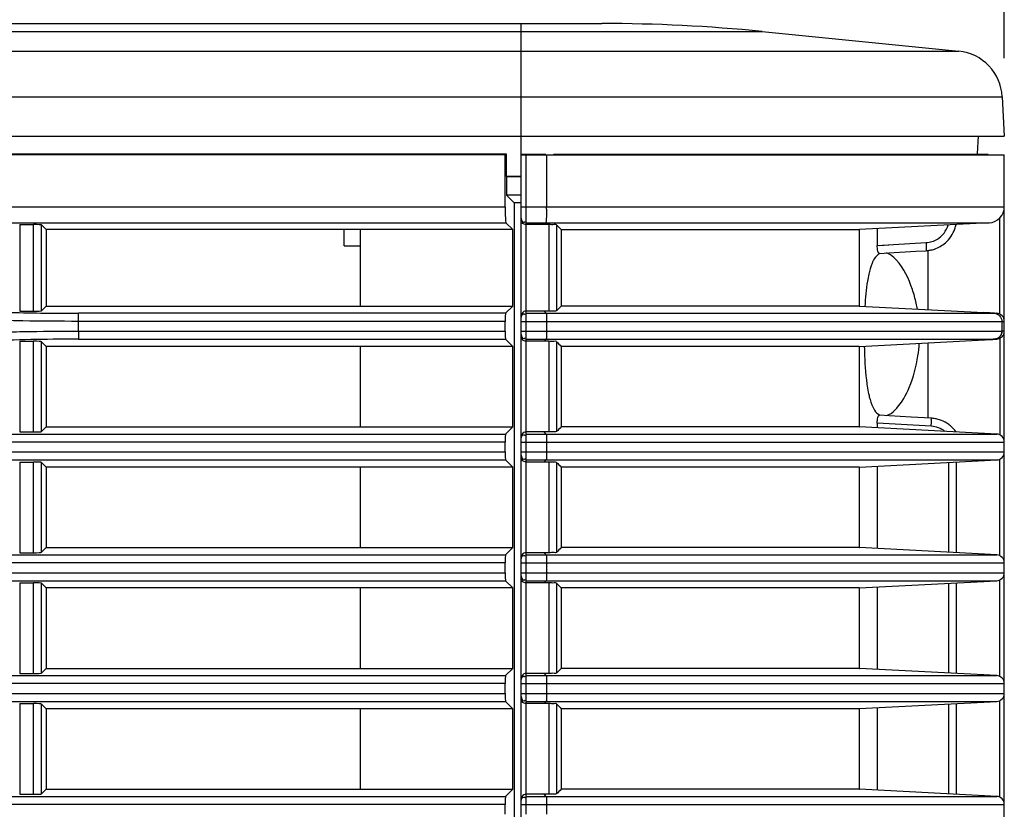
# Model space of a CAD drawing. Extents: x 0 to 841, y 0 to 594.
# Drawn here: x 622 to 637, y 311 to 323 of the extents above; entities that cross this region are included whole.
import ezdxf

# ---------------------------------------------------------------- set-up
doc = ezdxf.new("R2010")
doc.units = 0
doc.header["$LTSCALE"] = 46.255
doc.header["$PDMODE"] = 3
doc.header["$PDSIZE"] = 1
doc.layers.get('0').update_dxf_attribs({"linetype": 'CONTINUOUS'})
doc.layers.get('Defpoints').update_dxf_attribs({"linetype": 'CONTINUOUS'})
doc.layers.add('AM_5', color=3, linetype='CONTINUOUS', lineweight=25)
for name, color, linetype in [('B35LB-REAR-CDXF_CONTINUOUS_LINE', 7, 'CONTINUOUS'), ('B35LH-LEFT-CDXF_CONTINUOUS_LINE', 7, 'CONTINUOUS'), ('B35LH-TOP-CODXF_CONTINUOUS_LINE', 7, 'CONTINUOUS')]:
    doc.layers.add(name, color=color, linetype=linetype)
doc.styles.get("Standard").update_dxf_attribs({"font": 'txt', "width": 0.8})
doc.dimstyles.new('DIMSTYLE_1', dxfattribs={"dimtxt": 5, "dimasz": 8, "dimexe": 0.8, "dimexo": 1.5, "dimgap": 1.25, "dimtad": 1, "dimlfac": 4, "dimdsep": 46, "dimtxsty": 'STANDARD', "dimblk": '_ARROW_FILLED', "dimcen": 0.09, "dimadec": 0, "dimazin": 2, "dimtp": 0.8, "dimtm": 0.8, "dimtfac": 1, "dimtofl": 0, "dimtmove": 0, "dimatfit": 3, "dimldrblk": '_ARROW_FILLED', "dimfxl": 1, "dimtolj": 1, "dimarcsym": 0})

# ---------------------------------------------------------------- blocks, each defined once
blk = doc.blocks.new('_ARROW_FILLED')
at = {"color": 0, "linetype": 'ByBlock'}
blk.add_solid([(0, 0), (-1, 0.15), (-1, -0.15)], dxfattribs=at)
blk = doc.blocks.new('*D9')
at = {"layer": 'AM_5', "color": 0, "lineweight": -2, "transparency": 16777216}
for p, q in [((492.038, 313.833), (492.038, 338.961)), ((636.955, 322.525), (636.955, 338.961)), ((500.038, 338.161), (628.955, 338.161))]:
    blk.add_line(p, q, dxfattribs=at)
at = {"layer": 'Defpoints', "color": 0, "transparency": 16777216}
for p in [(636.955, 338.161), (636.955, 321.025), (492.038, 312.333)]:
    blk.add_point(p, dxfattribs=at)
at = {"layer": 'AM_5', "color": 0, "lineweight": -2, "transparency": 16777216, "xscale": 8, "yscale": 8, "zscale": 8, "rotation": 180}
blk.add_blockref('_ARROW_FILLED', (492.038, 338.161), dxfattribs=at)
at = {"layer": 'AM_5', "color": 0, "lineweight": -2, "transparency": 16777216, "xscale": 8, "yscale": 8, "zscale": 8}
blk.add_blockref('_ARROW_FILLED', (636.955, 338.161), dxfattribs=at)
at = {"layer": 'AM_5', "color": 0, "transparency": 16777216, "insert": (564.496, 341.911), "char_height": 5, "attachment_point": 5}
blk.add_mtext('\\A1;579.7', dxfattribs=at)

msp = doc.modelspace()

# ---------------------------------------------------------------- linework, layer by layer
at = {"layer": 'B35LB-REAR-CDXF_CONTINUOUS_LINE', "color": 7, "linetype": 'Continuous'}
for p, q in [((629.4551, 321.0383), (629.8351, 321.0373)), ((629.9551, 321.0378), (636.7051, 321.0378)), ((629.4551, 281.5992), (629.4551, 321.0288)), ((629.534, 321.0247), (636.9551, 321.0247)), ((629.534, 320.2192), (629.534, 321.0247)), ((629.8476, 321.0247), (629.8476, 320.2192)), ((636.9551, 281.6033), (636.9551, 321.0247)), ((629.4551, 320.2192), (636.9551, 320.2192)), ((629.5303, 319.9695), (636.7182, 319.9695)), ((629.5303, 319.9427), (629.5303, 319.9695)), ((629.8352, 319.9695), (629.8084, 319.9427)), ((636.7182, 319.9695), (634.7084, 319.8642)), ((636.8839, 318.5528), (636.8839, 320.0444)), ((626.7051, 319.614), (626.7051, 319.864)), ((629.8841, 319.9427), (629.5303, 319.9427)), ((629.534, 318.5978), (629.534, 319.9427)), ((629.8841, 319.9427), (629.8841, 318.5978)), ((630.0023, 319.937), (630.0023, 318.6035)), ((630.076, 319.864), (634.7032, 319.864)), ((630.076, 319.864), (630.076, 318.6765)), ((634.7032, 319.864), (634.7084, 319.8642)), ((634.7032, 319.864), (634.7032, 318.6765)), ((634.9824, 319.8785), (634.9824, 319.6175)), ((635.4878, 319.6472), (635.7398, 319.6618)), ((626.7051, 319.614), (626.9551, 319.614)), ((634.9824, 319.6175), (635.2354, 319.6325)), ((635.0168, 319.6196), (635.2354, 319.6325)), ((635.0194, 319.4949), (635.1604, 319.5032)), ((635.1604, 319.5032), (635.5804, 319.5278)), ((635.2354, 319.6325), (635.4878, 319.6472)), ((635.5804, 319.5278), (635.7405, 319.537)), ((635.7692, 319.537), (635.7692, 318.6207)), ((629.8841, 318.5978), (629.5303, 318.5978)), ((629.5303, 318.5648), (629.5303, 318.5978)), ((629.8414, 318.5648), (629.8084, 318.5978)), ((634.7032, 318.6765), (630.076, 318.6765)), ((634.7032, 318.6765), (634.7084, 318.6763)), ((634.7084, 318.6763), (636.8367, 318.5648)), ((629.4551, 318.44), (636.9165, 318.44)), ((629.5303, 318.5648), (636.7986, 318.5648)), ((629.534, 318.288), (629.534, 318.44)), ((629.8476, 318.44), (629.8476, 318.288)), ((636.6844, 318.5727), (636.6314, 318.5755)), ((636.9165, 318.44), (636.9233, 318.4393)), ((636.9226, 318.2875), (636.9233, 318.4392)), ((636.9281, 318.4391), (636.9484, 318.4393)), ((629.4551, 318.288), (636.9156, 318.288)), ((636.9156, 318.288), (636.9226, 318.2875)), ((636.921, 318.2682), (636.9226, 318.2875)), ((629.5303, 318.1632), (636.7977, 318.1632)), ((629.5303, 318.1302), (629.5303, 318.1632)), ((629.8841, 318.1302), (629.5303, 318.1302)), ((629.534, 316.7228), (629.534, 318.1302)), ((629.8084, 318.1302), (629.8414, 318.1632)), ((629.8841, 318.1302), (629.8841, 316.7228)), ((634.7084, 318.0517), (636.8367, 318.1632)), ((636.6576, 318.1538), (636.7485, 318.1589)), ((636.7485, 318.1589), (636.7782, 318.1607)), ((636.8839, 318.1752), (636.8839, 316.6778)), ((630.0023, 318.1245), (630.0023, 316.7285)), ((634.7032, 318.0515), (630.076, 318.0515)), ((630.076, 318.0515), (630.076, 316.8015)), ((634.7032, 318.0515), (634.7084, 318.0517)), ((634.7032, 318.0515), (634.7032, 316.8015)), ((635.7692, 318.1073), (635.7692, 316.9364)), ((635.167, 316.9744), (635.0194, 316.9831)), ((635.5104, 316.9543), (635.167, 316.9744)), ((635.8206, 316.9364), (635.5104, 316.9543)), ((634.7032, 316.8015), (630.076, 316.8015)), ((634.7032, 316.8015), (634.7084, 316.8013)), ((636.8367, 316.6898), (634.7084, 316.8013)), ((635.2596, 316.8441), (634.9824, 316.8605)), ((634.9824, 316.8605), (634.9824, 316.787)), ((635.5387, 316.8278), (635.2596, 316.8441)), ((635.82, 316.8116), (635.5387, 316.8278)), ((629.8841, 316.7228), (629.5303, 316.7228)), ((629.5303, 316.6898), (629.5303, 316.7228)), ((629.5303, 316.6898), (636.8367, 316.6898)), ((629.8414, 316.6898), (629.8084, 316.7228)), ((629.4551, 316.565), (636.9551, 316.565)), ((629.534, 316.413), (629.534, 316.565)), ((629.8476, 316.565), (629.8476, 316.413)), ((629.4551, 316.413), (636.9551, 316.413)), ((636.8839, 314.8028), (636.8839, 316.3002)), ((629.5303, 316.2882), (636.8367, 316.2882)), ((629.5303, 316.2552), (629.5303, 316.2882)), ((629.8841, 316.2552), (629.5303, 316.2552)), ((629.534, 314.8478), (629.534, 316.2552)), ((629.8084, 316.2552), (629.8414, 316.2882)), ((629.8841, 316.2552), (629.8841, 314.8478)), ((630.0023, 316.2495), (630.0023, 314.8535)), ((634.7032, 316.1765), (630.076, 316.1765)), ((630.076, 316.1765), (630.076, 314.9265)), ((634.7032, 316.1765), (634.7084, 316.1767)), ((634.7032, 316.1765), (634.7032, 314.9265)), ((634.7084, 316.1767), (636.8367, 316.2882)), ((634.9824, 316.191), (634.9824, 314.912)), ((636.0867, 316.2489), (636.0867, 314.8541)), ((636.2051, 316.2551), (636.2051, 314.8479)), ((634.7032, 314.9265), (630.076, 314.9265)), ((634.7032, 314.9265), (634.7084, 314.9263)), ((636.8367, 314.8148), (634.7084, 314.9263)), ((629.8841, 314.8478), (629.5303, 314.8478)), ((629.5303, 314.8148), (629.5303, 314.8478)), ((629.5303, 314.8148), (636.8367, 314.8148)), ((629.8414, 314.8148), (629.8084, 314.8478)), ((629.4551, 314.69), (636.9551, 314.69)), ((629.534, 314.538), (629.534, 314.69)), ((629.8476, 314.69), (629.8476, 314.538)), ((629.4551, 314.538), (636.9551, 314.538)), ((629.5303, 314.4132), (636.8367, 314.4132)), ((629.5303, 314.3802), (629.5303, 314.4132)), ((629.8841, 314.3802), (629.5303, 314.3802)), ((629.534, 312.9728), (629.534, 314.3802)), ((629.8084, 314.3802), (629.8414, 314.4132)), ((629.8841, 314.3802), (629.8841, 312.9728)), ((630.0023, 314.3745), (630.0023, 312.9785)), ((634.7084, 314.3017), (636.8367, 314.4132)), ((634.9824, 314.316), (634.9824, 313.037)), ((636.0867, 314.3739), (636.0867, 312.9791)), ((636.2051, 314.3801), (636.2051, 312.9729)), ((636.8839, 312.9278), (636.8839, 314.4252)), ((634.7032, 314.3015), (630.076, 314.3015)), ((630.076, 314.3015), (630.076, 313.0515)), ((634.7032, 314.3015), (634.7084, 314.3017)), ((634.7032, 314.3015), (634.7032, 313.0515)), ((629.8841, 312.9728), (629.5303, 312.9728)), ((629.5303, 312.9398), (629.5303, 312.9728)), ((629.5303, 312.9398), (636.8367, 312.9398)), ((629.8414, 312.9398), (629.8084, 312.9728)), ((634.7032, 313.0515), (630.076, 313.0515)), ((634.7032, 313.0515), (634.7084, 313.0513)), ((636.8367, 312.9398), (634.7084, 313.0513)), ((629.4551, 312.815), (636.9551, 312.815)), ((629.534, 312.663), (629.534, 312.815)), ((629.8476, 312.815), (629.8476, 312.663)), ((629.4551, 312.663), (636.9551, 312.663)), ((629.5303, 312.5382), (636.8367, 312.5382)), ((629.5303, 312.5052), (629.5303, 312.5382)), ((629.8841, 312.5052), (629.5303, 312.5052)), ((629.534, 311.0978), (629.534, 312.5052)), ((629.8084, 312.5052), (629.8414, 312.5382)), ((629.8841, 312.5052), (629.8841, 311.0978)), ((630.0023, 312.4995), (630.0023, 311.1035)), ((634.7084, 312.4267), (636.8367, 312.5382)), ((636.0867, 312.4989), (636.0867, 311.1041)), ((636.2051, 312.5051), (636.2051, 311.0979)), ((636.8839, 311.0528), (636.8839, 312.5502)), ((634.7032, 312.4265), (630.076, 312.4265)), ((630.076, 312.4265), (630.076, 311.1765)), ((634.7032, 312.4265), (634.7084, 312.4267)), ((634.7032, 312.4265), (634.7032, 311.1765)), ((634.9824, 312.441), (634.9824, 311.162)), ((629.8841, 311.0978), (629.5303, 311.0978)), ((629.5303, 311.0648), (629.5303, 311.0978)), ((629.8414, 311.0648), (629.8084, 311.0978)), ((634.7032, 311.1765), (630.076, 311.1765)), ((634.7032, 311.1765), (634.7084, 311.1763)), ((636.8367, 311.0648), (634.7084, 311.1763)), ((629.5303, 311.0648), (636.8367, 311.0648)), ((629.4551, 310.94), (636.9551, 310.94)), ((629.534, 310.788), (629.534, 310.94)), ((629.8476, 310.94), (629.8476, 310.788))]:
    msp.add_line(p, q, dxfattribs=at)
msp.add_lwpolyline([(636.7782, 318.1607), (636.789, 318.1614), (636.7976, 318.162), (636.8047, 318.1626), (636.812, 318.1634), (636.8254, 318.1658), (636.8523, 318.1754), (636.8822, 318.1958), (636.9071, 318.2276), (636.921, 318.2682)], dxfattribs=at)
for centre, radius, start, end in [((614.2779, 320.2184), 15.2561, 359.73149, 0.00293), ((625.1176, 320.2192), 4.73, 359.54187, 359.99991), ((636.7051, 320.2192), 0.25, 273, 0), ((656.2941, 346.4245), 37.3209, 225.21251, 225.37172), ((635.712, 320.0395), 0.5026, 341.33208, 348.89013), ((635.7121, 320.0383), 0.5016, 273.17336, 280.73175), ((635.7119, 320.039), 0.5022, 280.73897, 288.31115), ((656.2941, 292.116), 37.3209, 134.62828, 134.78749), ((633.472, 318.2536), 2.1666, 9.99767, 12.44682), ((635.6985, 300.2281), 18.3711, 86.78656, 86.92388), ((636.8301, 318.44), 0.125, 0, 87), ((658.2241, 318.2381), 21.3086, 179.45712, 179.86564), ((636.9351, 320.1731), 1.734, 269.63751, 269.76995), ((625.8792, 318.2884), 3.6549, 359.3521, 359.99449), ((636.8301, 318.288), 0.125, 273.00015, 0.00001), ((656.2941, 344.612), 37.3209, 225.21251, 225.37172), ((633.3924, 318.2371), 2.2473, 351.48767, 356.50703), ((635.7928, 316.4322), 0.5045, 79.53366, 86.90835), ((635.7928, 316.4324), 0.5042, 76.33794, 79.53104), ((635.7927, 316.4319), 0.5047, 72.14164, 76.33856), ((635.7917, 316.4297), 0.5071, 57.39515, 72.11071), ((656.2941, 290.241), 37.3209, 134.62828, 134.78749), ((635.7923, 316.4313), 0.5055, 49.97952, 57.3608), ((635.7929, 316.4321), 0.5045, 47.2723, 49.97521), ((635.7931, 316.4322), 0.5042, 42.58354, 47.27323), ((635.7929, 316.4321), 0.5045, 35.19931, 42.57969), ((636.8301, 316.565), 0.125, 0, 87), ((625.8792, 316.4134), 3.6549, 359.3521, 359.99449), ((636.8301, 316.413), 0.125, 273, 0), ((656.2941, 342.737), 37.3209, 225.21251, 225.37172), ((656.2941, 288.366), 37.3209, 134.62828, 134.78749), ((636.8301, 314.69), 0.125, 0, 87), ((625.8792, 314.5384), 3.6549, 359.3521, 359.99449), ((636.8301, 314.538), 0.125, 273, 0), ((656.2941, 340.862), 37.3209, 225.21251, 225.37172), ((656.2941, 286.491), 37.3209, 134.62828, 134.78749), ((636.8301, 312.815), 0.125, 0, 87), ((625.8792, 312.6634), 3.6549, 359.3521, 359.99449), ((636.8301, 312.663), 0.125, 273, 0), ((656.2941, 338.987), 37.3209, 225.21251, 225.37172), ((656.2941, 284.616), 37.3209, 134.62828, 134.78749), ((636.8301, 310.94), 0.125, 0, 87)]:
    msp.add_arc(centre, radius, start, end, dxfattribs=at)
msp.add_ellipse((629.5301, 321.0286), major_axis=(0.075, -0.0002), ratio=0.0523356, start_param=-3.1414487, end_param=-1.5182925, dxfattribs=at)
for points, knots in [([(629.5303, 319.9695), (629.5354, 319.9864), (629.5289, 320.0471), (629.5337, 320.1054), (629.5339, 320.1469)], [0, 0, 0, 0, 0.2985812, 1, 1, 1, 1]), ([(629.8475, 320.1813), (629.8471, 320.1321), (629.8486, 320.0656), (629.8389, 319.9987), (629.8398, 319.9741), (629.8352, 319.9695)], [0, 0, 0, 0, 0.6944415, 0.9091824, 1, 1, 1, 1]), ([(629.4551, 320.0444), (629.4551, 320.0265), (629.46, 319.9997), (629.4894, 319.9743), (629.5078, 319.9831), (629.5151, 319.9888)], [0, 0, 0, 0, 0.5142784, 0.7341406, 1, 1, 1, 1]), ([(629.534, 319.9427), (629.5223, 319.9427), (629.484, 319.948), (629.4551, 319.9878), (629.4551, 320.0138)], [0, 0, 0, 0, 0.3112598, 1, 1, 1, 1]), ([(630.0023, 319.937), (629.9937, 319.9456), (629.9471, 319.9357), (629.9113, 319.9427), (629.8841, 319.9427)], [0, 0, 0, 0, 0.3091593, 1, 1, 1, 1]), ([(635.7398, 319.6618), (635.7415, 319.6325), (635.7463, 319.5892), (635.7406, 319.5561), (635.7437, 319.5373), (635.7405, 319.537)], [0, 0, 0, 0, 0.7049659, 0.9215391, 1, 1, 1, 1]), ([(635.0194, 319.4949), (635.0053, 319.4941), (634.9835, 319.5508), (634.9824, 319.5876), (634.9824, 319.6175)], [0, 0, 0, 0, 0.3206426, 1, 1, 1, 1]), ([(634.9219, 319.3853), (634.9143, 319.371), (634.8829, 319.3025), (634.863, 319.2294), (634.8503, 319.1717)], [0, 0, 0, 0, 0.2152966, 1, 1, 1, 1]), ([(635.0241, 319.4961), (635.0142, 319.4915), (634.9705, 319.4647), (634.9404, 319.4206), (634.9219, 319.3853)], [0, 0, 0, 0, 0.2153469, 1, 1, 1, 1]), ([(635.2805, 319.3916), (635.2678, 319.4056), (635.2229, 319.4508), (635.168, 319.4895), (635.1245, 319.502)], [0, 0, 0, 0, 0.2937421, 1, 1, 1, 1]), ([(635.5877, 318.7206), (635.5717, 318.7932), (635.5053, 319.0305), (635.397, 319.2638), (635.2805, 319.3916)], [0, 0, 0, 0, 0.3005526, 1, 1, 1, 1]), ([(634.8503, 319.1717), (634.8423, 319.1358), (634.8119, 318.9708), (634.7978, 318.8032), (634.7904, 318.6724)], [0, 0, 0, 0, 0.2194141, 1, 1, 1, 1]), ([(629.5303, 318.5978), (629.519, 318.5978), (629.4819, 318.5906), (629.4551, 318.5521), (629.4551, 318.5267)], [0, 0, 0, 0, 0.3091285, 1, 1, 1, 1]), ([(630.0023, 318.6035), (629.9937, 318.5949), (629.9471, 318.6048), (629.9113, 318.5978), (629.8841, 318.5978)], [0, 0, 0, 0, 0.3091593, 1, 1, 1, 1]), ([(629.4927, 318.5548), (629.4963, 318.5548), (629.5045, 318.5528), (629.5114, 318.5483), (629.5151, 318.5455)], [0, 0, 0, 0, 0.4380828, 1, 1, 1, 1]), ([(629.5316, 318.5553), (629.5314, 318.5574), (629.531, 318.5605), (629.5309, 318.5639), (629.5303, 318.5648)], [0, 0, 0, 0, 0.6837751, 1, 1, 1, 1]), ([(629.534, 318.44), (629.534, 318.4519), (629.5338, 318.4903), (629.5336, 318.5288), (629.5316, 318.5553)], [0, 0, 0, 0, 0.3103631, 1, 1, 1, 1]), ([(629.8414, 318.5648), (629.8506, 318.5556), (629.8402, 318.5064), (629.8476, 318.4686), (629.8476, 318.44)], [0, 0, 0, 0, 0.3120269, 1, 1, 1, 1]), ([(636.8008, 318.5657), (636.7976, 318.566), (636.7734, 318.5678), (636.7493, 318.5691), (636.7283, 318.5703)], [0, 0, 0, 0, 0.1339666, 1, 1, 1, 1]), ([(636.7986, 318.5648), (636.8007, 318.5648), (636.8082, 318.5647), (636.8021, 318.5656), (636.8008, 318.5657)], [0, 0, 0, 0, 0.6031291, 1, 1, 1, 1]), ([(636.7986, 318.5648), (636.8293, 318.5632), (636.8919, 318.5349), (636.9165, 318.4708), (636.9165, 318.44)], [0, 0, 0, 0, 0.4991119, 1, 1, 1, 1]), ([(636.9484, 318.4393), (636.9501, 318.4393), (636.9515, 318.4398), (636.9551, 318.4394), (636.9551, 318.44)], [0, 0, 0, 0, 0.7444906, 1, 1, 1, 1]), ([(629.8476, 318.288), (629.8476, 318.2593), (629.8402, 318.2216), (629.8506, 318.1724), (629.8414, 318.1632)], [0, 0, 0, 0, 0.6879731, 1, 1, 1, 1]), ([(636.9156, 318.288), (636.9156, 318.2572), (636.891, 318.1932), (636.8284, 318.1648), (636.7977, 318.1632)], [0, 0, 0, 0, 0.5009088, 1, 1, 1, 1]), ([(636.9551, 318.288), (636.9551, 318.2854), (636.9379, 318.2906), (636.9313, 318.2864), (636.9234, 318.286)], [0, 0, 0, 0, 0.2510017, 1, 1, 1, 1]), ([(629.534, 318.1302), (629.5223, 318.1302), (629.484, 318.1355), (629.4551, 318.1753), (629.4551, 318.2013)], [0, 0, 0, 0, 0.3112598, 1, 1, 1, 1]), ([(629.4927, 318.1732), (629.4963, 318.1732), (629.5045, 318.1752), (629.5114, 318.1797), (629.5151, 318.1825)], [0, 0, 0, 0, 0.4380828, 1, 1, 1, 1]), ([(629.5303, 318.1632), (629.5345, 318.1702), (629.5297, 318.2005), (629.5336, 318.2272), (629.5338, 318.2471)], [0, 0, 0, 0, 0.2900516, 1, 1, 1, 1]), ([(630.0023, 318.1245), (629.9937, 318.1331), (629.9471, 318.1232), (629.9113, 318.1302), (629.8841, 318.1302)], [0, 0, 0, 0, 0.3091593, 1, 1, 1, 1]), ([(636.7997, 318.1623), (636.794, 318.1617), (636.7467, 318.1585), (636.6993, 318.1561), (636.6575, 318.1538)], [0, 0, 0, 0, 0.1195058, 1, 1, 1, 1]), ([(636.7977, 318.1632), (636.7998, 318.1632), (636.8075, 318.1633), (636.8011, 318.1624), (636.7997, 318.1623)], [0, 0, 0, 0, 0.5896356, 1, 1, 1, 1]), ([(634.7809, 318.0507), (634.7823, 317.9846), (634.7909, 317.7465), (634.8096, 317.5076), (634.8435, 317.3386)], [0, 0, 0, 0, 0.2772963, 1, 1, 1, 1]), ([(635.2839, 317.0901), (635.3683, 317.1841), (635.5127, 317.4493), (635.5898, 317.737), (635.6149, 317.9044)], [0, 0, 0, 0, 0.427474, 1, 1, 1, 1]), ([(634.8435, 317.3386), (634.8481, 317.3156), (634.8659, 317.2352), (634.8905, 317.1557), (634.9166, 317.103)], [0, 0, 0, 0, 0.2859115, 1, 1, 1, 1]), ([(634.9166, 317.103), (634.9238, 317.0884), (634.95, 317.0411), (634.9893, 316.9979), (635.0241, 316.9819)], [0, 0, 0, 0, 0.2971673, 1, 1, 1, 1]), ([(635.1245, 316.976), (635.1378, 316.9798), (635.199, 317.0052), (635.2491, 317.0514), (635.2839, 317.0901)], [0, 0, 0, 0, 0.2103522, 1, 1, 1, 1]), ([(634.9824, 316.8605), (634.9824, 316.8903), (634.9835, 316.9272), (635.0052, 316.9838), (635.0194, 316.9831)], [0, 0, 0, 0, 0.6766519, 1, 1, 1, 1]), ([(635.82, 316.8116), (635.8216, 316.8409), (635.8264, 316.8842), (635.8207, 316.9173), (635.8238, 316.9361), (635.8206, 316.9364)], [0, 0, 0, 0, 0.7049643, 0.9215383, 1, 1, 1, 1]), ([(629.5303, 316.7228), (629.519, 316.7228), (629.4819, 316.7156), (629.4551, 316.6771), (629.4551, 316.6517)], [0, 0, 0, 0, 0.3091285, 1, 1, 1, 1]), ([(629.4927, 316.6798), (629.4963, 316.6798), (629.5045, 316.6778), (629.5114, 316.6733), (629.5151, 316.6705)], [0, 0, 0, 0, 0.4380828, 1, 1, 1, 1]), ([(629.5316, 316.6803), (629.5314, 316.6824), (629.531, 316.6855), (629.5309, 316.6889), (629.5303, 316.6898)], [0, 0, 0, 0, 0.6837751, 1, 1, 1, 1]), ([(629.534, 316.565), (629.534, 316.5769), (629.5338, 316.6153), (629.5336, 316.6538), (629.5316, 316.6803)], [0, 0, 0, 0, 0.3103631, 1, 1, 1, 1]), ([(629.8414, 316.6898), (629.8506, 316.6806), (629.8402, 316.6314), (629.8476, 316.5936), (629.8476, 316.565)], [0, 0, 0, 0, 0.3120269, 1, 1, 1, 1]), ([(630.0023, 316.7285), (629.9937, 316.7199), (629.9471, 316.7298), (629.9113, 316.7228), (629.8841, 316.7228)], [0, 0, 0, 0, 0.3091593, 1, 1, 1, 1]), ([(629.534, 316.2552), (629.5223, 316.2552), (629.484, 316.2605), (629.4551, 316.3003), (629.4551, 316.3263)], [0, 0, 0, 0, 0.3112598, 1, 1, 1, 1]), ([(629.4927, 316.2982), (629.4963, 316.2982), (629.5045, 316.3002), (629.5114, 316.3047), (629.5151, 316.3075)], [0, 0, 0, 0, 0.4380828, 1, 1, 1, 1]), ([(629.5303, 316.2882), (629.5345, 316.2952), (629.5297, 316.3255), (629.5336, 316.3522), (629.5338, 316.3721)], [0, 0, 0, 0, 0.2900516, 1, 1, 1, 1]), ([(629.8476, 316.413), (629.8476, 316.3843), (629.8402, 316.3466), (629.8506, 316.2974), (629.8414, 316.2882)], [0, 0, 0, 0, 0.6879731, 1, 1, 1, 1]), ([(630.0023, 316.2495), (629.9937, 316.2581), (629.9471, 316.2482), (629.9113, 316.2552), (629.8841, 316.2552)], [0, 0, 0, 0, 0.3091593, 1, 1, 1, 1]), ([(629.5303, 314.8478), (629.519, 314.8478), (629.4819, 314.8406), (629.4551, 314.8021), (629.4551, 314.7767)], [0, 0, 0, 0, 0.3091285, 1, 1, 1, 1]), ([(629.4927, 314.8048), (629.4963, 314.8048), (629.5045, 314.8028), (629.5114, 314.7983), (629.5151, 314.7955)], [0, 0, 0, 0, 0.4380828, 1, 1, 1, 1]), ([(629.5316, 314.8053), (629.5314, 314.8074), (629.531, 314.8105), (629.5309, 314.8139), (629.5303, 314.8148)], [0, 0, 0, 0, 0.6837751, 1, 1, 1, 1]), ([(629.534, 314.69), (629.534, 314.7019), (629.5338, 314.7403), (629.5336, 314.7788), (629.5316, 314.8053)], [0, 0, 0, 0, 0.3103631, 1, 1, 1, 1]), ([(629.8414, 314.8148), (629.8506, 314.8056), (629.8402, 314.7564), (629.8476, 314.7186), (629.8476, 314.69)], [0, 0, 0, 0, 0.3120269, 1, 1, 1, 1]), ([(630.0023, 314.8535), (629.9937, 314.8449), (629.9471, 314.8548), (629.9113, 314.8478), (629.8841, 314.8478)], [0, 0, 0, 0, 0.3091593, 1, 1, 1, 1]), ([(629.5303, 314.4132), (629.5345, 314.4202), (629.5297, 314.4505), (629.5336, 314.4772), (629.5338, 314.4971)], [0, 0, 0, 0, 0.2900516, 1, 1, 1, 1]), ([(629.8476, 314.538), (629.8476, 314.5093), (629.8402, 314.4716), (629.8506, 314.4224), (629.8414, 314.4132)], [0, 0, 0, 0, 0.6879731, 1, 1, 1, 1]), ([(629.534, 314.3802), (629.5223, 314.3802), (629.484, 314.3855), (629.4551, 314.4253), (629.4551, 314.4513)], [0, 0, 0, 0, 0.3112598, 1, 1, 1, 1]), ([(629.4927, 314.4232), (629.4963, 314.4232), (629.5045, 314.4252), (629.5114, 314.4297), (629.5151, 314.4325)], [0, 0, 0, 0, 0.4380828, 1, 1, 1, 1]), ([(630.0023, 314.3745), (629.9937, 314.3831), (629.9471, 314.3732), (629.9113, 314.3802), (629.8841, 314.3802)], [0, 0, 0, 0, 0.3091593, 1, 1, 1, 1]), ([(629.5303, 312.9728), (629.519, 312.9728), (629.4819, 312.9656), (629.4551, 312.9271), (629.4551, 312.9017)], [0, 0, 0, 0, 0.3091285, 1, 1, 1, 1]), ([(629.4927, 312.9298), (629.4963, 312.9298), (629.5045, 312.9278), (629.5114, 312.9233), (629.5151, 312.9205)], [0, 0, 0, 0, 0.4380828, 1, 1, 1, 1]), ([(629.5316, 312.9303), (629.5314, 312.9324), (629.531, 312.9355), (629.5309, 312.9389), (629.5303, 312.9398)], [0, 0, 0, 0, 0.6837751, 1, 1, 1, 1]), ([(629.534, 312.815), (629.534, 312.8269), (629.5338, 312.8653), (629.5336, 312.9038), (629.5316, 312.9303)], [0, 0, 0, 0, 0.3103631, 1, 1, 1, 1]), ([(629.8414, 312.9398), (629.8506, 312.9306), (629.8402, 312.8814), (629.8476, 312.8436), (629.8476, 312.815)], [0, 0, 0, 0, 0.3120269, 1, 1, 1, 1]), ([(630.0023, 312.9785), (629.9937, 312.9699), (629.9471, 312.9798), (629.9113, 312.9728), (629.8841, 312.9728)], [0, 0, 0, 0, 0.3091593, 1, 1, 1, 1]), ([(629.8476, 312.663), (629.8476, 312.6343), (629.8402, 312.5966), (629.8506, 312.5474), (629.8414, 312.5382)], [0, 0, 0, 0, 0.6879731, 1, 1, 1, 1]), ([(629.534, 312.5052), (629.5223, 312.5052), (629.484, 312.5105), (629.4551, 312.5503), (629.4551, 312.5763)], [0, 0, 0, 0, 0.3112598, 1, 1, 1, 1]), ([(629.4927, 312.5482), (629.4963, 312.5482), (629.5045, 312.5502), (629.5114, 312.5547), (629.5151, 312.5575)], [0, 0, 0, 0, 0.4380828, 1, 1, 1, 1]), ([(629.5303, 312.5382), (629.5345, 312.5452), (629.5297, 312.5755), (629.5336, 312.6022), (629.5338, 312.6221)], [0, 0, 0, 0, 0.2900516, 1, 1, 1, 1]), ([(630.0023, 312.4995), (629.9937, 312.5081), (629.9471, 312.4982), (629.9113, 312.5052), (629.8841, 312.5052)], [0, 0, 0, 0, 0.3091593, 1, 1, 1, 1]), ([(629.5303, 311.0978), (629.519, 311.0978), (629.4819, 311.0906), (629.4551, 311.0521), (629.4551, 311.0267)], [0, 0, 0, 0, 0.3091285, 1, 1, 1, 1]), ([(630.0023, 311.1035), (629.9937, 311.0949), (629.9471, 311.1048), (629.9113, 311.0978), (629.8841, 311.0978)], [0, 0, 0, 0, 0.3091593, 1, 1, 1, 1]), ([(629.4927, 311.0548), (629.4963, 311.0548), (629.5045, 311.0528), (629.5114, 311.0483), (629.5151, 311.0455)], [0, 0, 0, 0, 0.4380828, 1, 1, 1, 1]), ([(629.5316, 311.0553), (629.5314, 311.0574), (629.531, 311.0605), (629.5309, 311.0639), (629.5303, 311.0648)], [0, 0, 0, 0, 0.6837751, 1, 1, 1, 1]), ([(629.534, 310.94), (629.534, 310.9519), (629.5338, 310.9903), (629.5336, 311.0288), (629.5316, 311.0553)], [0, 0, 0, 0, 0.3103631, 1, 1, 1, 1]), ([(629.8414, 311.0648), (629.8506, 311.0556), (629.8402, 311.0064), (629.8476, 310.9686), (629.8476, 310.94)], [0, 0, 0, 0, 0.3120269, 1, 1, 1, 1])]:
    msp.add_open_spline(points, degree=3, knots=knots, dxfattribs=at)
for points in [[(635.9161, 319.7174), (635.9557, 319.7418), (635.9913, 319.7742), (636.0194, 319.8113)], [(636.0194, 319.8113), (636.0475, 319.8484), (636.069, 319.8914), (636.0817, 319.9361)], [(636.0418, 319.6603), (636.1079, 319.7178), (636.1601, 319.7956), (636.1881, 319.8786)], [(635.7398, 319.6618), (635.8013, 319.6653), (635.8637, 319.6851), (635.9161, 319.7174)], [(635.8697, 319.5622), (635.9324, 319.5829), (635.992, 319.6169), (636.0418, 319.6603)], [(629.4551, 318.4899), (629.4551, 318.5149), (629.4677, 318.5549), (629.4927, 318.5548)], [(629.4551, 318.2381), (629.4551, 318.2131), (629.4677, 318.1731), (629.4927, 318.1732)], [(636.0321, 316.732), (635.9724, 316.7783), (635.8954, 316.8073), (635.82, 316.8116)], [(629.4551, 316.6149), (629.4551, 316.6399), (629.4677, 316.6799), (629.4927, 316.6798)], [(629.4551, 316.3631), (629.4551, 316.3381), (629.4677, 316.2981), (629.4927, 316.2982)], [(629.4551, 314.7399), (629.4551, 314.7649), (629.4677, 314.8049), (629.4927, 314.8048)], [(629.4551, 314.4881), (629.4551, 314.4631), (629.4677, 314.4231), (629.4927, 314.4232)], [(629.4551, 312.8649), (629.4551, 312.8899), (629.4677, 312.9299), (629.4927, 312.9298)], [(629.4551, 312.6131), (629.4551, 312.5881), (629.4677, 312.5481), (629.4927, 312.5482)], [(629.4551, 310.9899), (629.4551, 311.0149), (629.4677, 311.0549), (629.4927, 311.0548)]]:
    msp.add_open_spline(points, degree=3, dxfattribs=at)
at = {"layer": 'B35LH-LEFT-CDXF_CONTINUOUS_LINE', "color": 7, "linetype": 'Continuous'}
for p, q in [((517.4368, 321.043), (629.2235, 321.043)), ((629.2235, 321.043), (629.2051, 321.0247)), ((629.2235, 321.043), (629.2235, 320.689)), ((629.2051, 321.0247), (517.4551, 321.0247)), ((629.2051, 320.2192), (629.2051, 321.0247)), ((629.2235, 320.689), (629.4551, 320.689)), ((629.2261, 320.689), (629.2261, 320.3998)), ((629.4551, 320.3998), (629.2261, 320.3998)), ((629.2261, 320.3998), (629.344, 320.2819)), ((629.4551, 320.2819), (629.344, 320.2819)), ((629.344, 320.2819), (629.344, 282.6961)), ((517.4551, 320.2192), (629.2051, 320.2192)), ((517.4427, 319.9695), (629.2175, 319.9695)), ((629.2175, 319.9695), (629.323, 319.864)), ((621.6679, 319.9426), (621.8829, 319.9426)), ((621.6679, 319.9426), (621.6679, 318.5979)), ((621.8829, 318.5979), (621.8829, 319.9426)), ((622.0801, 319.864), (622.0077, 319.9364)), ((622.0077, 318.6041), (622.0077, 319.9364)), ((629.323, 319.864), (622.0801, 319.864)), ((622.0801, 319.864), (622.0801, 318.6765)), ((626.9551, 319.864), (626.9551, 318.6765)), ((629.323, 318.6765), (629.323, 319.864)), ((621.6679, 318.5979), (621.8829, 318.5979)), ((622.0801, 318.6765), (622.0077, 318.6041)), ((622.0801, 318.6765), (629.323, 318.6765)), ((629.323, 318.6765), (629.2113, 318.5648)), ((629.2113, 318.5648), (622.5793, 318.5648)), ((622.5793, 318.44), (622.5793, 318.5648)), ((629.2051, 318.44), (622.5793, 318.44)), ((629.2051, 318.288), (629.2051, 318.44)), ((622.5793, 318.288), (629.2051, 318.288)), ((622.5793, 318.288), (622.5793, 318.1632)), ((621.6679, 318.1301), (621.8829, 318.1301)), ((621.6679, 318.1301), (621.6679, 316.7229)), ((621.8829, 316.7229), (621.8829, 318.1301)), ((622.5793, 318.1632), (629.2113, 318.1632)), ((629.2113, 318.1632), (629.323, 318.0515)), ((622.0801, 318.0515), (622.0077, 318.1239)), ((622.0077, 316.7291), (622.0077, 318.1239)), ((629.323, 318.0515), (622.0801, 318.0515)), ((622.0801, 318.0515), (622.0801, 316.8015)), ((626.9551, 318.0515), (626.9551, 316.8015)), ((629.323, 316.8015), (629.323, 318.0515)), ((622.0801, 316.8015), (622.0077, 316.7291)), ((622.0801, 316.8015), (629.323, 316.8015)), ((629.323, 316.8015), (629.2113, 316.6898)), ((517.4489, 316.6898), (629.2113, 316.6898)), ((621.6679, 316.7229), (621.8829, 316.7229)), ((629.2051, 316.565), (517.4551, 316.565)), ((629.2051, 316.413), (629.2051, 316.565)), ((517.4551, 316.413), (629.2051, 316.413)), ((517.4489, 316.2882), (629.2113, 316.2882)), ((621.6679, 316.2551), (621.8829, 316.2551)), ((621.6679, 316.2551), (621.6679, 314.8479)), ((621.8829, 314.8479), (621.8829, 316.2551)), ((622.0801, 316.1765), (622.0077, 316.2489)), ((622.0077, 314.8541), (622.0077, 316.2489)), ((629.323, 316.1765), (622.0801, 316.1765)), ((622.0801, 316.1765), (622.0801, 314.9265)), ((626.9551, 316.1765), (626.9551, 314.9265)), ((629.2113, 316.2882), (629.323, 316.1765)), ((629.323, 314.9265), (629.323, 316.1765)), ((622.0801, 314.9265), (622.0077, 314.8541)), ((622.0801, 314.9265), (629.323, 314.9265)), ((629.323, 314.9265), (629.2113, 314.8148)), ((517.4489, 314.8148), (629.2113, 314.8148)), ((621.6679, 314.8479), (621.8829, 314.8479)), ((629.2051, 314.69), (517.4551, 314.69)), ((629.2051, 314.538), (629.2051, 314.69)), ((517.4551, 314.538), (629.2051, 314.538)), ((517.4489, 314.4132), (629.2113, 314.4132)), ((621.6679, 314.3801), (621.8829, 314.3801)), ((621.6679, 314.3801), (621.6679, 312.9729)), ((621.8829, 312.9729), (621.8829, 314.3801)), ((622.0801, 314.3015), (622.0077, 314.3739)), ((622.0077, 312.9791), (622.0077, 314.3739)), ((629.2113, 314.4132), (629.323, 314.3015)), ((629.323, 314.3015), (622.0801, 314.3015)), ((622.0801, 314.3015), (622.0801, 313.0515)), ((626.9551, 314.3015), (626.9551, 313.0515)), ((629.323, 313.0515), (629.323, 314.3015)), ((517.4489, 312.9398), (629.2113, 312.9398)), ((621.6679, 312.9729), (621.8829, 312.9729)), ((622.0801, 313.0515), (622.0077, 312.9791)), ((622.0801, 313.0515), (629.323, 313.0515)), ((629.323, 313.0515), (629.2113, 312.9398)), ((629.2051, 312.815), (517.4551, 312.815)), ((629.2051, 312.663), (629.2051, 312.815)), ((517.4551, 312.663), (629.2051, 312.663)), ((517.4489, 312.5382), (629.2113, 312.5382)), ((621.6679, 312.5051), (621.8829, 312.5051)), ((621.6679, 312.5051), (621.6679, 311.0979)), ((621.8829, 311.0979), (621.8829, 312.5051)), ((622.0801, 312.4265), (622.0077, 312.4989)), ((622.0077, 311.1041), (622.0077, 312.4989)), ((629.2113, 312.5382), (629.323, 312.4265)), ((629.323, 312.4265), (622.0801, 312.4265)), ((622.0801, 312.4265), (622.0801, 311.1765)), ((626.9551, 312.4265), (626.9551, 311.1765)), ((629.323, 311.1765), (629.323, 312.4265)), ((621.6679, 311.0979), (621.8829, 311.0979)), ((622.0801, 311.1765), (622.0077, 311.1041)), ((622.0801, 311.1765), (629.323, 311.1765)), ((629.323, 311.1765), (629.2113, 311.0648)), ((517.4489, 311.0648), (629.2113, 311.0648)), ((629.2051, 310.94), (517.4551, 310.94)), ((629.2051, 310.788), (629.2051, 310.94))]:
    msp.add_line(p, q, dxfattribs=at)
for centre, radius, start, end in [((622.4665, 350.5067), 31.9411, 268.19436, 269.16014), ((622.5738, 357.6252), 39.0604, 269.15583, 270.00809), ((619.0801, 318.364), 3.5, 358.75639, 1.24361), ((622.4702, 286.2613), 31.9012, 90.50426, 91.75907), ((622.5777, 278.2623), 39.9009, 89.99767, 90.5575)]:
    msp.add_arc(centre, radius, start, end, dxfattribs=at)
for centre, major_axis, start_param, end_param in [((629.2182, 320.2192), (0, 0.25), -4.712389, -3.1939525), ((621.8829, 319.9361), (0.125, 0), 0.0523599, 1.5707963), ((621.8829, 318.6044), (0.125, 0), -1.5707963, -0.0523599), ((629.2117, 318.44), (0, 0.125), 0.0523599, 1.5707963), ((629.2117, 318.288), (0, 0.125), -4.712389, -3.1939525), ((621.8829, 318.1236), (0.125, 0), 0.0523599, 1.5707963), ((621.8829, 316.7294), (0.125, 0), -1.5707963, -0.0523599), ((629.2117, 316.565), (0, 0.125), 0.0523599, 1.5707963), ((629.2117, 316.413), (0, 0.125), 1.5707963, 3.0892328), ((621.8829, 316.2486), (0.125, 0), 0.0523599, 1.5707963), ((621.8829, 314.8544), (0.125, 0), -1.5707963, -0.0523599), ((629.2117, 314.69), (0, 0.125), 0.0523599, 1.5707963), ((629.2117, 314.538), (0, 0.125), -4.712389, -3.1939525), ((621.8829, 314.3736), (0.125, 0), 0.0523599, 1.5707963), ((621.8829, 312.9794), (0.125, 0), -1.5707963, -0.0523599), ((629.2117, 312.815), (0, 0.125), 0.0523599, 1.5707963), ((629.2117, 312.663), (0, 0.125), 1.5707963, 3.0892328), ((621.8829, 312.4986), (0.125, 0), 0.0523599, 1.5707963), ((621.8829, 311.1044), (0.125, 0), -1.5707963, -0.0523599), ((629.2117, 310.94), (0, 0.125), 0.0523599, 1.5707963)]:
    msp.add_ellipse(centre, major_axis=major_axis, ratio=0.0524078, start_param=start_param, end_param=end_param, dxfattribs=at)
for points, knots in [([(622.5793, 318.44), (622.2918, 318.4396), (621.8741, 318.4427), (621.3436, 318.4549), (621.0044, 318.4657), (620.7319, 318.481), (620.5126, 318.4911), (620.4052, 318.5141), (620.3207, 318.5178), (620.3185, 318.5343)], [0, 0, 0, 0, 0.3804474, 0.5523529, 0.7031542, 0.8272144, 0.9199595, 0.978029, 1, 1, 1, 1]), ([(620.3185, 318.1937), (620.3207, 318.2101), (620.4052, 318.2139), (620.5126, 318.2369), (620.7319, 318.247), (621.0044, 318.2623), (621.3436, 318.2731), (621.8741, 318.2853), (622.2918, 318.2884), (622.5793, 318.288)], [0, 0, 0, 0, 0.021971, 0.0800405, 0.1727856, 0.2968458, 0.4476471, 0.6195526, 1, 1, 1, 1])]:
    msp.add_open_spline(points, degree=3, knots=knots, dxfattribs=at)
at = {"layer": 'B35LH-TOP-CODXF_CONTINUOUS_LINE', "color": 7, "linetype": 'Continuous'}
for p, q in [((510.5086, 323.064), (630.7082, 323.064)), ((629.4551, 321.0288), (629.4551, 323.064)), ((511.5937, 322.9399), (633.1958, 322.9399)), ((633.1958, 322.9399), (636.2486, 322.6346)), ((517.2051, 322.6346), (636.2486, 322.6346)), ((517.2051, 321.9276), (636.923, 321.9276)), ((636.923, 321.9276), (636.9551, 321.314)), ((509.7051, 321.314), (636.9551, 321.314)), ((636.5401, 321.0464), (636.5541, 321.314)), ((629.4551, 320.689), (629.2261, 320.689))]:
    msp.add_line(p, q, dxfattribs=at)
for centre, radius, start, end in [((630.7082, 298.064), 25, 84.28941, 90), ((636.174, 321.8884), 0.75, 3, 84.28941)]:
    msp.add_arc(centre, radius, start, end, dxfattribs=at)

# ---------------------------------------------------------------- dimensions: what is measured, and where the dimension line sits
at = {"layer": 'AM_5'}
dim = msp.add_linear_dim(base=(636.9551, 338.1614), p1=(492.0376, 312.3334), p2=(636.9551, 321.0247), dimstyle='DIMSTYLE_1', override={"dimdec": 1}, dxfattribs=at)
dim.commit()
dim.dimension.update_dxf_attribs({"geometry": '*D9', "text_midpoint": (564.4964, 341.9114)})

doc.saveas('drawing.dxf')
